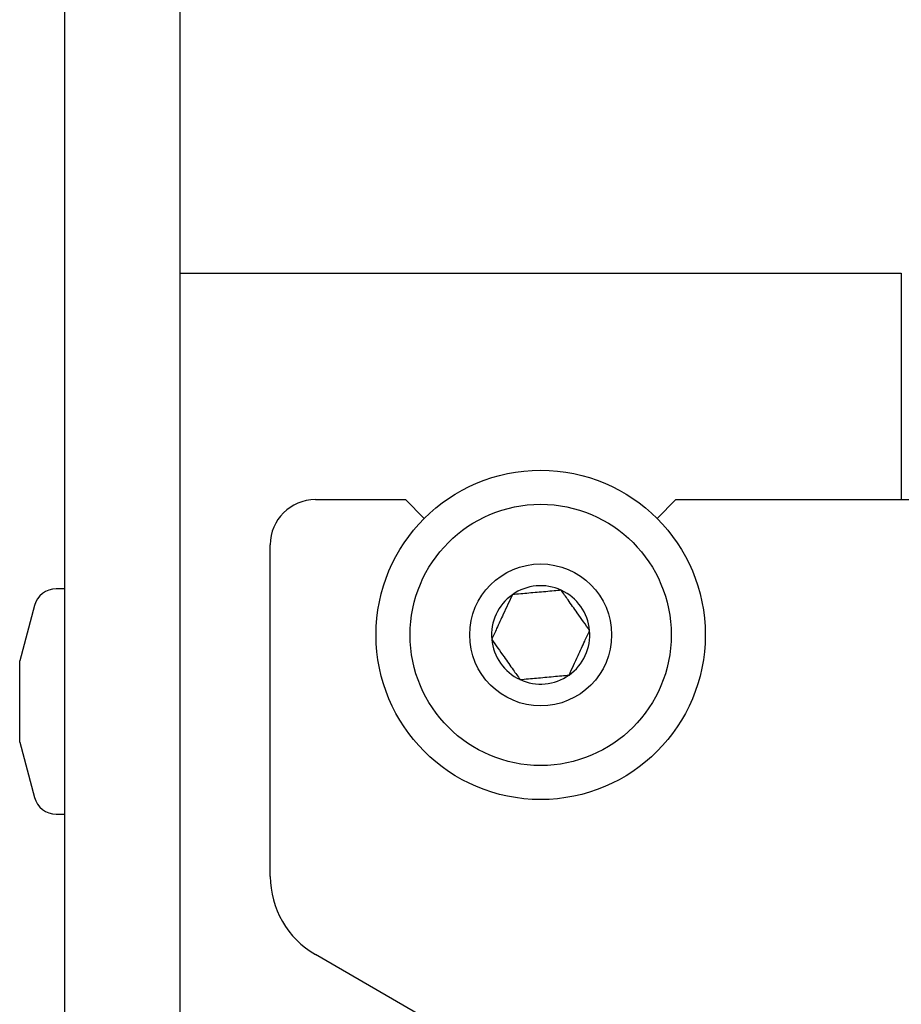
# Model space of a CAD drawing. Units: inches. Extents: x 1 to 409, y 1 to 256.
# Drawn here: x 252 to 253, y 193 to 195 of the extents above; entities that cross this region are included whole.
import ezdxf

# ---------------------------------------------------------------- set-up
doc = ezdxf.new("R2010")
doc.units = ezdxf.units.IN
doc.header["$MEASUREMENT"] = 0

msp = doc.modelspace()

# ---------------------------------------------------------------- linework, layer by layer
at = {"color": 7, "linetype": 'Continuous', "lineweight": 25}
for p, q in [((251.7595, 190.3284), (251.7595, 196.2034)), ((251.9195, 190.3284), (251.9195, 196.2034)), ((251.9195, 194.42), (252.0495, 194.42)), ((252.0495, 194.42), (252.7895, 194.42)), ((252.7895, 194.42), (252.9195, 194.42)), ((252.9195, 194.42), (252.9195, 194.1062)), ((252.107, 194.1062), (252.232, 194.1062)), ((252.232, 194.1062), (252.258, 194.0802)), ((252.5809, 194.0802), (252.607, 194.1062)), ((252.607, 194.1062), (252.9049, 194.1062)), ((252.9049, 194.1062), (253.0245, 194.1062)), ((252.0445, 193.5839), (252.0445, 194.0437)), ((251.7595, 193.9827), (251.7477, 193.9827)), ((251.7176, 193.9595), (251.697, 193.8827)), ((251.697, 193.7702), (251.697, 193.8827)), ((251.697, 193.7702), (251.7176, 193.6933)), ((251.7477, 193.6702), (251.7595, 193.6702)), ((252.522, 193.236), (252.107, 193.4756))]:
    msp.add_line(p, q, dxfattribs=at)
for radius in [0.2283, 0.1811, 0.0984]:
    msp.add_circle((252.4195, 193.9187), radius, dxfattribs=at)
for centre, radius, start, end in [((252.107, 194.0437), 0.0625, 90, 180), ((251.7477, 193.9514), 0.0312, 90, 165), ((252.4195, 193.9187), 0.0682, 65.1833, 125.1833), ((252.4195, 193.9187), 0.0682, 5.1833, 65.1833), ((252.4195, 193.9187), 0.0682, 125.1833, 185.1833), ((252.4195, 193.9187), 0.0682, 305.1833, 5.1833), ((252.4195, 193.9187), 0.0682, 185.1833, 245.1833), ((252.4195, 193.9187), 0.0682, 245.1833, 305.1833), ((251.7477, 193.7014), 0.0312, 195, 270), ((252.1695, 193.5839), 0.125, 180, 240)]:
    msp.add_arc(centre, radius, start, end, dxfattribs=at)
for points, knots in [([(252.4481, 193.9806), (252.4448, 193.9803), (252.4342, 193.9793), (252.4149, 193.9776), (252.3949, 193.9758), (252.384, 193.9748), (252.3802, 193.9744)], [0, 0, 0, 0, 0.156025, 0.493707, 0.819058, 1, 1, 1, 1]), ([(252.4874, 193.9248), (252.4818, 193.9328), (252.4721, 193.9465), (252.4581, 193.9663), (252.4512, 193.9762), (252.4481, 193.9806)], [0, 0, 0, 0, 0.4391165, 0.7513669, 1, 1, 1, 1]), ([(252.3802, 193.9744), (252.3761, 193.9656), (252.3691, 193.9504), (252.3589, 193.9284), (252.3538, 193.9174), (252.3516, 193.9125)], [0, 0, 0, 0, 0.439117, 0.751367, 1, 1, 1, 1]), ([(252.4588, 193.863), (252.4629, 193.8718), (252.4699, 193.887), (252.4801, 193.909), (252.4851, 193.92), (252.4874, 193.9248)], [0, 0, 0, 0, 0.439117, 0.751367, 1, 1, 1, 1]), ([(252.3516, 193.9125), (252.3572, 193.9045), (252.3668, 193.8909), (252.3808, 193.871), (252.3878, 193.8612), (252.3908, 193.8568)], [0, 0, 0, 0, 0.439117, 0.751367, 1, 1, 1, 1]), ([(252.3908, 193.8568), (252.3947, 193.8571), (252.4055, 193.8581), (252.4255, 193.8599), (252.4449, 193.8617), (252.4554, 193.8627), (252.4588, 193.863)], [0, 0, 0, 0, 0.1809422, 0.5062926, 0.8439745, 1, 1, 1, 1])]:
    msp.add_open_spline(points, degree=3, knots=knots, dxfattribs=at)

doc.saveas('drawing.dxf')
